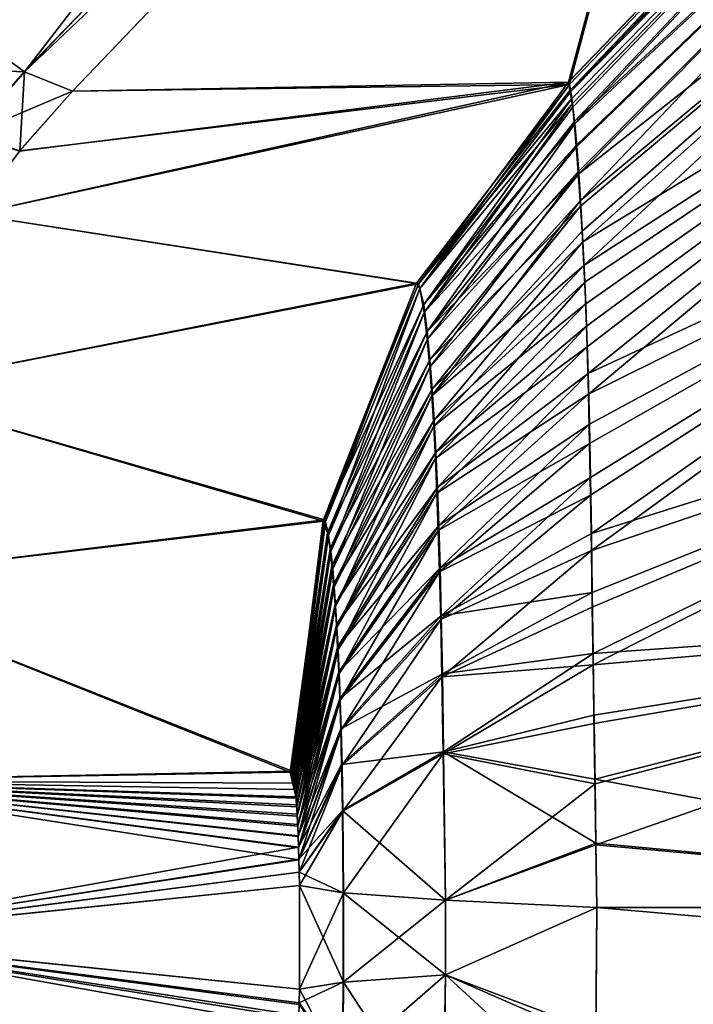
# Model space of a CAD drawing. Units: feet. Extents: x -1.5 to 13.4, y -6.2 to 1.5.
# Drawn here: x -1.5 to -1.4, y 0 to 0 of the extents above; entities that cross this region are included whole.
import ezdxf

# ---------------------------------------------------------------- set-up
doc = ezdxf.new("R2010")
doc.units = ezdxf.units.FT
doc.header["$MEASUREMENT"] = 0
doc.layers.get('0').update_dxf_attribs({"color": 255})
for name, color, linetype in [('AFUWA-3-ARPM', 4, 'Continuous'), ('AFUWA-3-KNBK', 19, 'Continuous'), ('AFUWA-P', 2, 'Continuous')]:
    doc.layers.add(name, color=color, linetype=linetype)

# ---------------------------------------------------------------- blocks, each defined once
blk = doc.blocks.new('A$C0BC74488')
at = {"linetype": 'Continuous', "lineweight": 0}
for p, q in [((-9.074887, 4.010159), (-9.051779, 4.034148)), ((-9.053012, 4.030922), (-9.073457, 4.009579)), ((-9.053012, 4.030922), (-9.073457, 4.009579)), ((-9.038283, 4.031025), (-9.058692, 4.009852)), ((-9.038283, 4.031025), (-9.058692, 4.009852)), ((-9.074887, 4.010159), (-9.078044, 4.012461)), ((-9.078044, 4.012461), (-9.074887, 4.010159)), ((-9.076534, 4.008284), (-9.074887, 4.010159)), ((-9.074887, 4.010159), (-9.073457, 4.009579)), ((-9.074887, 4.010159), (-9.073457, 4.009579)), ((-9.058692, 4.009852), (-9.073457, 4.009579)), ((-9.058692, 4.009852), (-9.073457, 4.009579)), ((-9.063153, 4.003848), (-9.058692, 4.009852)), ((-9.058692, 4.009852), (-9.063153, 4.003848)), ((-9.058692, 4.009852), (-9.05865, 4.009604)), ((-9.05865, 4.009604), (-9.058692, 4.009852)), ((-9.075028, 4.0078), (-9.073457, 4.009579)), ((-9.075028, 4.0078), (-9.073457, 4.009579)), ((-9.058607, 4.009356), (-9.05865, 4.009604)), ((-9.05865, 4.009604), (-9.058607, 4.009356)), ((-9.058607, 4.009356), (-9.058564, 4.009108)), ((-9.058607, 4.009356), (-9.058564, 4.009108)), ((-9.058508, 4.008609), (-9.058564, 4.009108)), ((-9.058564, 4.009108), (-9.058508, 4.008609)), ((-9.058447, 4.00794), (-9.058508, 4.008609)), ((-9.058508, 4.008609), (-9.058447, 4.00794)), ((-9.058447, 4.00794), (-9.058384, 4.007126)), ((-9.058447, 4.00794), (-9.058384, 4.007126)), ((-9.058384, 4.007126), (-9.058321, 4.006173)), ((-9.058321, 4.006173), (-9.058384, 4.007126)), ((-9.07644, 4.005913), (-9.063153, 4.003848)), ((-9.058321, 4.006173), (-9.058261, 4.005095)), ((-9.058321, 4.006173), (-9.058261, 4.005095)), ((-9.058261, 4.005095), (-9.058205, 4.0039)), ((-9.058205, 4.0039), (-9.058261, 4.005095)), ((-9.079337, 4.000684), (-9.063153, 4.003848)), ((-9.065985, 3.996787), (-9.063153, 4.003848)), ((-9.065985, 3.996787), (-9.063153, 4.003848)), ((-9.062994, 4.003238), (-9.063153, 4.003848)), ((-9.058154, 4.002592), (-9.058205, 4.0039)), ((-9.058154, 4.002592), (-9.058205, 4.0039)), ((-9.062894, 4.002431), (-9.062994, 4.003238)), ((-9.062894, 4.002431), (-9.062816, 4.001592)), ((-9.058154, 4.002592), (-9.058109, 4.001183)), ((-9.058154, 4.002592), (-9.058109, 4.001183)), ((-9.062816, 4.001592), (-9.06275, 4.000713)), ((-9.05807, 3.999679), (-9.058109, 4.001183)), ((-9.05807, 3.999679), (-9.058109, 4.001183)), ((-9.06275, 4.000713), (-9.062692, 3.999797)), ((-9.062692, 3.999797), (-9.062641, 3.99883)), ((-9.05807, 3.999679), (-9.058036, 3.998092)), ((-9.058036, 3.998092), (-9.05807, 3.999679)), ((-9.062641, 3.99883), (-9.062595, 3.997794)), ((-9.058007, 3.99642), (-9.058036, 3.998092)), ((-9.058036, 3.998092), (-9.058007, 3.99642)), ((-9.062595, 3.997794), (-9.062552, 3.996659)), ((-9.081154, 3.994982), (-9.065985, 3.996787)), ((-9.066912, 3.989355), (-9.065985, 3.996787)), ((-9.066912, 3.989355), (-9.065985, 3.996787)), ((-9.065862, 3.996446), (-9.065985, 3.996787)), ((-9.062513, 3.995404), (-9.062552, 3.996659)), ((-9.06579, 3.995971), (-9.065862, 3.996446)), ((-9.057982, 3.994667), (-9.058007, 3.99642)), ((-9.057982, 3.994667), (-9.058007, 3.99642)), ((-9.06579, 3.995971), (-9.065732, 3.995458)), ((-9.065732, 3.995458), (-9.065683, 3.994908)), ((-9.062477, 3.993977), (-9.062513, 3.995404)), ((-9.065683, 3.994908), (-9.065639, 3.994326)), ((-9.057958, 3.992856), (-9.057982, 3.994667)), ((-9.057982, 3.994667), (-9.057958, 3.992856)), ((-9.065639, 3.994326), (-9.0656, 3.993706)), ((-9.057935, 3.991022), (-9.0375, 3.994296)), ((-9.062477, 3.993977), (-9.062443, 3.992251)), ((-9.0656, 3.993706), (-9.065564, 3.993039)), ((-9.065564, 3.993039), (-9.06553, 3.992312)), ((-9.057958, 3.992856), (-9.057935, 3.991022)), ((-9.057935, 3.991022), (-9.057958, 3.992856)), ((-9.065499, 3.991512), (-9.06553, 3.992312)), ((-9.062443, 3.992251), (-9.062408, 3.989933)), ((-9.06547, 3.990616), (-9.065499, 3.991512)), ((-9.062408, 3.989933), (-9.057935, 3.991022)), ((-9.057905, 3.989116), (-9.057935, 3.991022)), ((-9.057935, 3.991022), (-9.057905, 3.989116)), ((-9.06547, 3.990616), (-9.065443, 3.989557)), ((-9.062408, 3.989933), (-9.062355, 3.98552)), ((-9.065418, 3.988185), (-9.065443, 3.989557)), ((-9.066912, 3.989355), (-9.081765, 3.989067)), ((-9.081765, 3.989067), (-9.066912, 3.989355)), ((-9.066912, 3.989355), (-9.066888, 3.989266)), ((-9.066912, 3.989355), (-9.066888, 3.989266)), ((-9.066888, 3.989266), (-9.066865, 3.989145)), ((-9.066865, 3.989145), (-9.066888, 3.989266)), ((-9.066865, 3.989145), (-9.066843, 3.988993)), ((-9.066843, 3.988993), (-9.066865, 3.989145)), ((-9.066843, 3.988993), (-9.066822, 3.988809)), ((-9.066843, 3.988993), (-9.066822, 3.988809)), ((-9.057876, 3.987209), (-9.057905, 3.989116)), ((-9.057876, 3.987209), (-9.057905, 3.989116)), ((-9.066822, 3.988809), (-9.066803, 3.988595)), ((-9.066803, 3.988595), (-9.066822, 3.988809)), ((-9.066803, 3.988595), (-9.066784, 3.988349)), ((-9.066784, 3.988349), (-9.066803, 3.988595)), ((-9.066784, 3.988349), (-9.066767, 3.988072)), ((-9.066784, 3.988349), (-9.066767, 3.988072)), ((-9.066767, 3.988072), (-9.066751, 3.987764)), ((-9.066751, 3.987764), (-9.066767, 3.988072)), ((-9.065395, 3.985737), (-9.065418, 3.988185)), ((-9.066751, 3.987764), (-9.066737, 3.987432)), ((-9.066751, 3.987764), (-9.066737, 3.987432)), ((-9.066737, 3.987432), (-9.066725, 3.987094)), ((-9.066737, 3.987432), (-9.066725, 3.987094)), ((-9.057876, 3.987209), (-9.057849, 3.985303)), ((-9.057876, 3.987209), (-9.057849, 3.985303)), ((-9.066725, 3.987094), (-9.066715, 3.986734)), ((-9.066725, 3.987094), (-9.066715, 3.986734)), ((-9.066707, 3.986354), (-9.066715, 3.986734)), ((-9.066707, 3.986354), (-9.066715, 3.986734)), ((-9.066707, 3.986354), (-9.066702, 3.985954)), ((-9.066707, 3.986354), (-9.066702, 3.985954)), ((-9.066702, 3.985954), (-9.066701, 3.982864)), ((-9.066702, 3.985954), (-9.065395, 3.985737)), ((-9.065395, 3.985737), (-9.066702, 3.985954)), ((-9.066701, 3.982864), (-9.066702, 3.985954)), ((-9.065395, 3.985737), (-9.062355, 3.98552)), ((-9.065395, 3.985737), (-9.065392, 3.98308)), ((-9.065395, 3.985737), (-9.062355, 3.98552)), ((-9.062355, 3.98552), (-9.057849, 3.985303)), ((-9.06235, 3.983297), (-9.062355, 3.98552)), ((-9.062355, 3.98552), (-9.057849, 3.985303)), ((-9.06235, 3.983297), (-9.057849, 3.985303)), ((-9.06235, 3.983297), (-9.057849, 3.985303)), ((-9.057879, 3.981339), (-9.057849, 3.985303)), ((-9.057879, 3.981339), (-9.057849, 3.985303)), ((-9.037376, 3.985303), (-9.057849, 3.985303)), ((-9.037376, 3.985303), (-9.057849, 3.985303)), ((-9.066701, 3.982864), (-9.065392, 3.98308)), ((-9.065392, 3.98308), (-9.066701, 3.982864)), ((-9.06541, 3.980429), (-9.065392, 3.98308)), ((-9.06235, 3.983297), (-9.065392, 3.98308)), ((-9.065392, 3.98308), (-9.06235, 3.983297)), ((-9.062431, 3.978559), (-9.06235, 3.983297)), ((-9.066701, 3.982864), (-9.066708, 3.982417)), ((-9.066701, 3.982864), (-9.066708, 3.982417)), ((-9.066708, 3.982417), (-9.066717, 3.981995)), ((-9.066717, 3.981995), (-9.066708, 3.982417))]:
    blk.add_line(p, q, dxfattribs=at)

msp = doc.modelspace()

# ---------------------------------------------------------------- linework, layer by layer
at = {"layer": 'AFUWA-3-ARPM'}
for points in [[(-1.489401, -0.039264, 0.275718), (-1.091074, 0.057323, 0.393756), (-1.486169, 0.106817, 0.275718)], [(-1.497848, 0.079531, 0.000055), (-0.206103, -0.032801, 0.000055), (-1.49798, -0.077589, 0.000055)], [(-0.206103, -0.032801, 0.000055), (-1.497848, 0.079531, 0.000055), (-0.194777, 0.074615, 0.000055)], [(-1.091088, -0.056533, 0.393756), (-1.091074, 0.057323, 0.393756), (-1.489401, -0.039264, 0.275718)]]:
    msp.add_3dface(points, dxfattribs=at)
at = {"layer": 'AFUWA-3-KNBK'}
for points in [[(-1.436332, 0.051344, 5.222375), (-1.459401, 0.027825, 5.225878), (-1.456244, 0.025523, 5.231899)], [(-1.456244, 0.025523, 4.68381), (-1.459401, 0.027825, 4.689831), (-1.436332, 0.051344, 4.693334)], [(-1.433136, 0.049512, 5.228164), (-1.436332, 0.051344, 5.222375), (-1.456244, 0.025523, 5.231899)], [(-1.436332, 0.051344, 4.693334), (-1.433136, 0.049512, 4.687544), (-1.456244, 0.025523, 4.68381)], [(-1.433136, 0.049512, 5.228164), (-1.456244, 0.025523, 5.231899), (-1.434369, 0.046286, 5.235035)], [(-1.434369, 0.046286, 4.680674), (-1.456244, 0.025523, 4.68381), (-1.433136, 0.049512, 4.687544)], [(-1.434369, 0.046286, 5.235035), (-1.456244, 0.025523, 5.231899), (-1.454814, 0.024943, 5.23845)], [(-1.454814, 0.024943, 4.677259), (-1.456244, 0.025523, 4.68381), (-1.434369, 0.046286, 4.680674)], [(-1.440049, 0.025216, 5.482894), (-1.434369, 0.046286, 5.235035), (-1.454814, 0.024943, 5.23845)], [(-1.440017, 0.025148, 4.431119), (-1.454814, 0.024943, 4.677259), (-1.434369, 0.046286, 4.680674)], [(-1.41964, 0.046389, 5.48164), (-1.440049, 0.025216, 5.482894), (-1.440006, 0.024968, 5.484798)], [(-1.41964, 0.046389, 5.48164), (-1.434369, 0.046286, 5.235035), (-1.440049, 0.025216, 5.482894)], [(-1.41964, 0.046389, 4.434069), (-1.439976, 0.024936, 4.429296), (-1.440017, 0.025148, 4.431119)], [(-1.434369, 0.046286, 4.680674), (-1.41964, 0.046389, 4.434069), (-1.440017, 0.025148, 4.431119)], [(-1.440006, 0.024968, 5.484798), (-1.419615, 0.045536, 5.490641), (-1.41964, 0.046389, 5.48164)], [(-1.41964, 0.046389, 4.434069), (-1.419615, 0.045536, 4.425068), (-1.439976, 0.024936, 4.429296)], [(-1.419615, 0.045536, 5.490641), (-1.440006, 0.024968, 5.484798), (-1.439963, 0.02472, 5.486703)], [(-1.439976, 0.024936, 4.429296), (-1.419615, 0.045536, 4.425068), (-1.439931, 0.024577, 4.427515)], [(-1.419615, 0.045536, 5.490641), (-1.439963, 0.02472, 5.486703), (-1.439921, 0.024472, 5.488607)], [(-1.419615, 0.045536, 4.425068), (-1.439878, 0.024033, 4.425769), (-1.439931, 0.024577, 4.427515)], [(-1.439864, 0.023973, 5.490464), (-1.419615, 0.045536, 5.490641), (-1.439921, 0.024472, 5.488607)], [(-1.439878, 0.024033, 4.425769), (-1.419615, 0.045536, 4.425068), (-1.419501, 0.04288, 4.416542)], [(-1.419615, 0.045536, 5.490641), (-1.439864, 0.023973, 5.490464), (-1.419501, 0.042881, 5.499167)], [(-1.439878, 0.024033, 4.425769), (-1.419501, 0.04288, 4.416542), (-1.439819, 0.023334, 4.424062)], [(-1.419501, 0.042881, 5.499167), (-1.439864, 0.023973, 5.490464), (-1.439803, 0.023304, 5.492262)], [(-1.419501, 0.04288, 4.416542), (-1.439762, 0.022551, 4.422407), (-1.439819, 0.023334, 4.424062)], [(-1.43974, 0.02249, 5.493997), (-1.419501, 0.042881, 5.499167), (-1.439803, 0.023304, 5.492262)], [(-1.439705, 0.021686, 4.420805), (-1.439762, 0.022551, 4.422407), (-1.419501, 0.04288, 4.416542)], [(-1.43974, 0.02249, 5.493997), (-1.419376, 0.038583, 5.506989), (-1.419501, 0.042881, 5.499167)], [(-1.419501, 0.04288, 4.416542), (-1.419376, 0.038583, 4.40872), (-1.439705, 0.021686, 4.420805)], [(-1.439677, 0.021537, 5.495665), (-1.419376, 0.038583, 5.506989), (-1.43974, 0.02249, 5.493997)], [(-1.439705, 0.021686, 4.420805), (-1.419376, 0.038583, 4.40872), (-1.439643, 0.020777, 4.419187)], [(-1.439618, 0.020459, 5.497253), (-1.419376, 0.038583, 5.506989), (-1.439677, 0.021537, 5.495665)], [(-1.419376, 0.038583, 4.40872), (-1.439587, 0.019756, 4.417672), (-1.439643, 0.020777, 4.419187)], [(-1.419244, 0.032878, 5.513872), (-1.419376, 0.038583, 5.506989), (-1.439618, 0.020459, 5.497253)], [(-1.419376, 0.038583, 4.40872), (-1.419244, 0.032878, 4.401837), (-1.439587, 0.019756, 4.417672)], [(-1.439562, 0.019264, 5.498754), (-1.419244, 0.032878, 5.513872), (-1.439618, 0.020459, 5.497253)], [(-1.419244, 0.032878, 4.401837), (-1.439536, 0.018621, 4.416267), (-1.439587, 0.019756, 4.417672)], [(-1.439511, 0.017956, 5.500164), (-1.419244, 0.032878, 5.513872), (-1.439562, 0.019264, 5.498754)], [(-1.439493, 0.017337, 4.414977), (-1.439536, 0.018621, 4.416267), (-1.419244, 0.032878, 4.401837)], [(-1.439466, 0.016547, 5.501468), (-1.419244, 0.032878, 5.513872), (-1.439511, 0.017956, 5.500164)], [(-1.439493, 0.017337, 4.414977), (-1.419244, 0.032878, 4.401837), (-1.439456, 0.015933, 4.413796)], [(-1.41911, 0.025999, 5.519582), (-1.419244, 0.032878, 5.513872), (-1.439466, 0.016547, 5.501468)], [(-1.439456, 0.015933, 4.413796), (-1.419244, 0.032878, 4.401837), (-1.41911, 0.025999, 4.396127)], [(-1.456244, 0.025523, 5.231899), (-1.459401, 0.027825, 5.225878), (-1.461283, 0.025732, 5.226102)], [(-1.456244, 0.025523, 4.68381), (-1.457888, 0.023652, 4.683567), (-1.459401, 0.027825, 4.689831)], [(-1.439466, 0.016547, 5.501468), (-1.439426, 0.015043, 5.502661), (-1.41911, 0.025999, 5.519582)], [(-1.439456, 0.015933, 4.413796), (-1.41911, 0.025999, 4.396127), (-1.439422, 0.014462, 4.412721)], [(-1.439393, 0.013456, 5.503745), (-1.41911, 0.025999, 5.519582), (-1.439426, 0.015043, 5.502661)], [(-1.43939, 0.012924, 4.411751), (-1.439422, 0.014462, 4.412721), (-1.41911, 0.025999, 4.396127)], [(-1.439364, 0.011784, 5.504684), (-1.41911, 0.025999, 5.519582), (-1.439393, 0.013456, 5.503745)], [(-1.43939, 0.012924, 4.411751), (-1.41911, 0.025999, 4.396127), (-1.439365, 0.01128, 4.410842)], [(-1.41911, 0.025999, 4.396127), (-1.41898, 0.018182, 4.391825), (-1.439365, 0.01128, 4.410842)], [(-1.439364, 0.011784, 5.504684), (-1.41898, 0.018182, 5.523884), (-1.41911, 0.025999, 5.519582)], [(-1.461283, 0.025732, 5.226102), (-1.457891, 0.023648, 5.232143), (-1.456244, 0.025523, 5.231899)], [(-1.454814, 0.024943, 5.23845), (-1.456244, 0.025523, 5.231899), (-1.457891, 0.023648, 5.232143)], [(-1.456244, 0.025523, 4.68381), (-1.456382, 0.023168, 4.676977), (-1.457888, 0.023652, 4.683567)], [(-1.456382, 0.023168, 4.676977), (-1.456244, 0.025523, 4.68381), (-1.454814, 0.024943, 4.677259)], [(-1.440049, 0.025216, 5.482894), (-1.456385, 0.023164, 5.238732), (-1.457796, 0.021277, 5.239015)], [(-1.457796, 0.021277, 5.239015), (-1.44451, 0.019212, 5.483492), (-1.440049, 0.025216, 5.482894)], [(-1.456385, 0.023164, 5.238732), (-1.440049, 0.025216, 5.482894), (-1.454814, 0.024943, 5.23845)], [(-1.440049, 0.025216, 5.482894), (-1.44451, 0.019212, 5.483492), (-1.440006, 0.024968, 5.484798)], [(-1.457891, 0.023648, 5.232143), (-1.456385, 0.023164, 5.238732), (-1.454814, 0.024943, 5.23845)], [(-1.456382, 0.023168, 4.676977), (-1.440017, 0.025148, 4.431119), (-1.457796, 0.021277, 4.676694)], [(-1.457796, 0.021277, 4.676694), (-1.440017, 0.025148, 4.431119), (-1.444572, 0.019231, 4.432433)], [(-1.454814, 0.024943, 4.677259), (-1.440017, 0.025148, 4.431119), (-1.456382, 0.023168, 4.676977)], [(-1.440017, 0.025148, 4.431119), (-1.444473, 0.019079, 4.430429), (-1.444572, 0.019231, 4.432433)], [(-1.44451, 0.019212, 5.483492), (-1.439963, 0.02472, 5.486703), (-1.440006, 0.024968, 5.484798)], [(-1.439976, 0.024936, 4.429296), (-1.444473, 0.019079, 4.430429), (-1.440017, 0.025148, 4.431119)], [(-1.444473, 0.019079, 4.430429), (-1.439976, 0.024936, 4.429296), (-1.439931, 0.024577, 4.427515)], [(-1.44451, 0.019212, 5.483492), (-1.44435, 0.018602, 5.487987), (-1.439963, 0.02472, 5.486703)], [(-1.439921, 0.024472, 5.488607), (-1.439963, 0.02472, 5.486703), (-1.44435, 0.018602, 5.487987)], [(-1.444473, 0.019079, 4.430429), (-1.439931, 0.024577, 4.427515), (-1.444341, 0.018364, 4.427036)], [(-1.439864, 0.023973, 5.490464), (-1.439921, 0.024472, 5.488607), (-1.44435, 0.018602, 5.487987)], [(-1.439931, 0.024577, 4.427515), (-1.439878, 0.024033, 4.425769), (-1.444341, 0.018364, 4.427036)], [(-1.444341, 0.018364, 4.427036), (-1.439878, 0.024033, 4.425769), (-1.439819, 0.023334, 4.424062)], [(-1.44435, 0.018602, 5.487987), (-1.44425, 0.017795, 5.490304), (-1.439864, 0.023973, 5.490464)], [(-1.439864, 0.023973, 5.490464), (-1.44425, 0.017795, 5.490304), (-1.439803, 0.023304, 5.492262)], [(-1.457796, 0.021277, 4.676694), (-1.457888, 0.023652, 4.683567), (-1.456382, 0.023168, 4.676977)], [(-1.444341, 0.018364, 4.427036), (-1.439819, 0.023334, 4.424062), (-1.44425, 0.017563, 4.424964)], [(-1.439762, 0.022551, 4.422407), (-1.44425, 0.017563, 4.424964), (-1.439819, 0.023334, 4.424062)], [(-1.439803, 0.023304, 5.492262), (-1.44425, 0.017795, 5.490304), (-1.43974, 0.02249, 5.493997)], [(-1.44425, 0.017563, 4.424964), (-1.439762, 0.022551, 4.422407), (-1.444177, 0.01674, 4.423377)], [(-1.44425, 0.017795, 5.490304), (-1.444173, 0.016956, 5.49202), (-1.43974, 0.02249, 5.493997)], [(-1.439762, 0.022551, 4.422407), (-1.439705, 0.021686, 4.420805), (-1.444177, 0.01674, 4.423377)], [(-1.439677, 0.021537, 5.495665), (-1.43974, 0.02249, 5.493997), (-1.444173, 0.016956, 5.49202)], [(-1.444115, 0.015885, 4.422037), (-1.444177, 0.01674, 4.423377), (-1.439705, 0.021686, 4.420805)], [(-1.439705, 0.021686, 4.420805), (-1.439643, 0.020777, 4.419187), (-1.444115, 0.015885, 4.422037)], [(-1.444106, 0.016077, 5.493451), (-1.439677, 0.021537, 5.495665), (-1.444173, 0.016956, 5.49202)], [(-1.439677, 0.021537, 5.495665), (-1.444106, 0.016077, 5.493451), (-1.439618, 0.020459, 5.497253)], [(-1.460693, 0.016048, 5.23908), (-1.44451, 0.019212, 5.483492), (-1.457796, 0.021277, 5.239015)], [(-1.457796, 0.021277, 4.676694), (-1.444572, 0.019231, 4.432433), (-1.460693, 0.016048, 4.676629)], [(-1.439587, 0.019756, 4.417672), (-1.444115, 0.015885, 4.422037), (-1.439643, 0.020777, 4.419187)], [(-1.439618, 0.020459, 5.497253), (-1.444106, 0.016077, 5.493451), (-1.444049, 0.015161, 5.494695)], [(-1.439618, 0.020459, 5.497253), (-1.444049, 0.015161, 5.494695), (-1.439562, 0.019264, 5.498754)], [(-1.44406, 0.014983, 4.420847), (-1.444115, 0.015885, 4.422037), (-1.439587, 0.019756, 4.417672)], [(-1.439536, 0.018621, 4.416267), (-1.44406, 0.014983, 4.420847), (-1.439587, 0.019756, 4.417672)], [(-1.460693, 0.016048, 4.676629), (-1.444572, 0.019231, 4.432433), (-1.447315, 0.012192, 4.432381)], [(-1.44451, 0.019212, 5.483492), (-1.460693, 0.016048, 5.23908), (-1.447342, 0.012151, 5.484049)], [(-1.444572, 0.019231, 4.432433), (-1.447285, 0.012138, 4.430686), (-1.447348, 0.012179, 4.431951)], [(-1.444572, 0.019231, 4.432433), (-1.447348, 0.012179, 4.431951), (-1.447315, 0.012192, 4.432381)], [(-1.44451, 0.019212, 5.483492), (-1.447342, 0.012151, 5.484049), (-1.44435, 0.018602, 5.487987)], [(-1.447285, 0.012138, 4.430686), (-1.444572, 0.019231, 4.432433), (-1.444473, 0.019079, 4.430429)], [(-1.447187, 0.011729, 4.428749), (-1.447285, 0.012138, 4.430686), (-1.444473, 0.019079, 4.430429)], [(-1.447187, 0.011729, 4.428749), (-1.444473, 0.019079, 4.430429), (-1.444341, 0.018364, 4.427036)], [(-1.439562, 0.019264, 5.498754), (-1.444049, 0.015161, 5.494695), (-1.443998, 0.014194, 5.495813)], [(-1.439562, 0.019264, 5.498754), (-1.443998, 0.014194, 5.495813), (-1.439511, 0.017956, 5.500164)], [(-1.447219, 0.011811, 5.486545), (-1.44435, 0.018602, 5.487987), (-1.447342, 0.012151, 5.484049)], [(-1.447219, 0.011811, 5.486545), (-1.44425, 0.017795, 5.490304), (-1.44435, 0.018602, 5.487987)], [(-1.44406, 0.014983, 4.420847), (-1.439536, 0.018621, 4.416267), (-1.44401, 0.01402, 4.419759)], [(-1.439493, 0.017337, 4.414977), (-1.44401, 0.01402, 4.419759), (-1.439536, 0.018621, 4.416267)], [(-1.447121, 0.011249, 4.427501), (-1.447187, 0.011729, 4.428749), (-1.444341, 0.018364, 4.427036)], [(-1.444341, 0.018364, 4.427036), (-1.44425, 0.017563, 4.424964), (-1.447121, 0.011249, 4.427501)], [(-1.439365, 0.01128, 4.410842), (-1.41898, 0.018182, 4.391825), (-1.439339, 0.009599, 4.410072)], [(-1.439339, 0.010031, 5.505475), (-1.41898, 0.018182, 5.523884), (-1.439364, 0.011784, 5.504684)], [(-1.439315, 0.00822, 5.506101), (-1.41898, 0.018182, 5.523884), (-1.439339, 0.010031, 5.505475)], [(-1.41898, 0.018182, 4.391825), (-1.439313, 0.007883, 4.409444), (-1.439339, 0.009599, 4.410072)], [(-1.439315, 0.00822, 5.506101), (-1.418857, 0.00966, 5.526543), (-1.41898, 0.018182, 5.523884)], [(-1.439313, 0.007883, 4.409444), (-1.41898, 0.018182, 4.391825), (-1.418857, 0.009659, 4.389166)], [(-1.439511, 0.017956, 5.500164), (-1.443998, 0.014194, 5.495813), (-1.443951, 0.013158, 5.496842)], [(-1.439511, 0.017956, 5.500164), (-1.443951, 0.013158, 5.496842), (-1.439466, 0.016547, 5.501468)], [(-1.447146, 0.011335, 5.487918), (-1.44425, 0.017795, 5.490304), (-1.447219, 0.011811, 5.486545)], [(-1.444173, 0.016956, 5.49202), (-1.44425, 0.017795, 5.490304), (-1.447146, 0.011335, 5.487918)], [(-1.447067, 0.01074, 4.426513), (-1.447121, 0.011249, 4.427501), (-1.44425, 0.017563, 4.424964)], [(-1.447067, 0.01074, 4.426513), (-1.44425, 0.017563, 4.424964), (-1.444177, 0.01674, 4.423377)], [(-1.439493, 0.017337, 4.414977), (-1.443965, 0.012992, 4.418759), (-1.44401, 0.01402, 4.419759)], [(-1.439456, 0.015933, 4.413796), (-1.443965, 0.012992, 4.418759), (-1.439493, 0.017337, 4.414977)], [(-1.447146, 0.011335, 5.487918), (-1.447089, 0.010822, 5.488974), (-1.444173, 0.016956, 5.49202)], [(-1.447089, 0.010822, 5.488974), (-1.444106, 0.016077, 5.493451), (-1.444173, 0.016956, 5.49202)], [(-1.447021, 0.0102, 4.425662), (-1.447067, 0.01074, 4.426513), (-1.444177, 0.01674, 4.423377)], [(-1.444115, 0.015885, 4.422037), (-1.447021, 0.0102, 4.425662), (-1.444177, 0.01674, 4.423377)], [(-1.443951, 0.013158, 5.496842), (-1.443909, 0.012023, 5.49781), (-1.439466, 0.016547, 5.501468)], [(-1.439466, 0.016547, 5.501468), (-1.443909, 0.012023, 5.49781), (-1.439426, 0.015043, 5.502661)], [(-1.46251, 0.010346, 5.238566), (-1.447342, 0.012151, 5.484049), (-1.460693, 0.016048, 5.23908)], [(-1.46251, 0.010346, 4.677143), (-1.460693, 0.016048, 4.676629), (-1.447315, 0.012192, 4.432381)], [(-1.444106, 0.016077, 5.493451), (-1.447089, 0.010822, 5.488974), (-1.44704, 0.010272, 5.489875)], [(-1.44704, 0.010272, 5.489875), (-1.444049, 0.015161, 5.494695), (-1.444106, 0.016077, 5.493451)], [(-1.447021, 0.0102, 4.425662), (-1.444115, 0.015885, 4.422037), (-1.446979, 0.009622, 4.424896)], [(-1.446979, 0.009622, 4.424896), (-1.444115, 0.015885, 4.422037), (-1.44406, 0.014983, 4.420847)], [(-1.439456, 0.015933, 4.413796), (-1.443924, 0.01188, 4.417828), (-1.443965, 0.012992, 4.418759)], [(-1.439422, 0.014462, 4.412721), (-1.443924, 0.01188, 4.417828), (-1.439456, 0.015933, 4.413796)], [(-1.44704, 0.010272, 5.489875), (-1.446996, 0.00969, 5.490671), (-1.444049, 0.015161, 5.494695)], [(-1.446996, 0.00969, 5.490671), (-1.443998, 0.014194, 5.495813), (-1.444049, 0.015161, 5.494695)], [(-1.44694, 0.009001, 4.42419), (-1.446979, 0.009622, 4.424896), (-1.44406, 0.014983, 4.420847)], [(-1.44694, 0.009001, 4.42419), (-1.44406, 0.014983, 4.420847), (-1.44401, 0.01402, 4.419759)], [(-1.44387, 0.010768, 5.498719), (-1.439426, 0.015043, 5.502661), (-1.443909, 0.012023, 5.49781)], [(-1.439426, 0.015043, 5.502661), (-1.44387, 0.010768, 5.498719), (-1.439393, 0.013456, 5.503745)], [(-1.439422, 0.014462, 4.412721), (-1.443886, 0.010646, 4.416947), (-1.443924, 0.01188, 4.417828)], [(-1.43939, 0.012924, 4.411751), (-1.443886, 0.010646, 4.416947), (-1.439422, 0.014462, 4.412721)], [(-1.446957, 0.00907, 5.491392), (-1.443998, 0.014194, 5.495813), (-1.446996, 0.00969, 5.490671)], [(-1.446957, 0.00907, 5.491392), (-1.443951, 0.013158, 5.496842), (-1.443998, 0.014194, 5.495813)], [(-1.44401, 0.01402, 4.419759), (-1.446905, 0.008336, 4.42354), (-1.44694, 0.009001, 4.42419)], [(-1.446905, 0.008336, 4.42354), (-1.44401, 0.01402, 4.419759), (-1.443965, 0.012992, 4.418759)], [(-1.443834, 0.009341, 5.499579), (-1.439393, 0.013456, 5.503745), (-1.44387, 0.010768, 5.498719)], [(-1.439393, 0.013456, 5.503745), (-1.443834, 0.009341, 5.499579), (-1.439364, 0.011784, 5.504684)], [(-1.443951, 0.013158, 5.496842), (-1.446957, 0.00907, 5.491392), (-1.44692, 0.008403, 5.492058)], [(-1.44692, 0.008403, 5.492058), (-1.443909, 0.012023, 5.49781), (-1.443951, 0.013158, 5.496842)], [(-1.446872, 0.00762, 4.422937), (-1.446905, 0.008336, 4.42354), (-1.443965, 0.012992, 4.418759)], [(-1.446872, 0.00762, 4.422937), (-1.443965, 0.012992, 4.418759), (-1.443924, 0.01188, 4.417828)], [(-1.443886, 0.010646, 4.416947), (-1.43939, 0.012924, 4.411751), (-1.443851, 0.009227, 4.416104)], [(-1.439365, 0.01128, 4.410842), (-1.443851, 0.009227, 4.416104), (-1.43939, 0.012924, 4.411751)], [(-1.448335, 0.004689, 4.432293), (-1.46251, 0.010346, 4.677143), (-1.447315, 0.012192, 4.432381)], [(-1.46251, 0.010346, 5.238566), (-1.448269, 0.004719, 5.484512), (-1.447342, 0.012151, 5.484049)], [(-1.448335, 0.004689, 4.432293), (-1.447315, 0.012192, 4.432381), (-1.44831, 0.004724, 4.431872)], [(-1.447315, 0.012192, 4.432381), (-1.448285, 0.004744, 4.431466), (-1.44831, 0.004724, 4.431872)], [(-1.448285, 0.004744, 4.431466), (-1.447315, 0.012192, 4.432381), (-1.447348, 0.012179, 4.431951)], [(-1.447348, 0.012179, 4.431951), (-1.448262, 0.004718, 4.431074), (-1.448285, 0.004744, 4.431466)], [(-1.448269, 0.004719, 5.484512), (-1.447219, 0.011811, 5.486545), (-1.447342, 0.012151, 5.484049)], [(-1.448262, 0.004718, 4.431074), (-1.447348, 0.012179, 4.431951), (-1.447285, 0.012138, 4.430686)], [(-1.448239, 0.004647, 4.430696), (-1.448262, 0.004718, 4.431074), (-1.447285, 0.012138, 4.430686)], [(-1.448239, 0.004647, 4.430696), (-1.447285, 0.012138, 4.430686), (-1.447187, 0.011729, 4.428749)], [(-1.443909, 0.012023, 5.49781), (-1.44692, 0.008403, 5.492058), (-1.446887, 0.007676, 5.492682)], [(-1.446887, 0.007676, 5.492682), (-1.44387, 0.010768, 5.498719), (-1.443909, 0.012023, 5.49781)], [(-1.447219, 0.011811, 5.486545), (-1.448269, 0.004719, 5.484512), (-1.448245, 0.00463, 5.484915)], [(-1.448245, 0.00463, 5.484915), (-1.447146, 0.011335, 5.487918), (-1.447219, 0.011811, 5.486545)], [(-1.448216, 0.0045, 4.430326), (-1.448239, 0.004647, 4.430696), (-1.447187, 0.011729, 4.428749)], [(-1.448216, 0.0045, 4.430326), (-1.447187, 0.011729, 4.428749), (-1.447121, 0.011249, 4.427501)], [(-1.446842, 0.006831, 4.422371), (-1.446872, 0.00762, 4.422937), (-1.443924, 0.01188, 4.417828)], [(-1.446842, 0.006831, 4.422371), (-1.443924, 0.01188, 4.417828), (-1.443886, 0.010646, 4.416947)], [(-1.439339, 0.010031, 5.505475), (-1.439364, 0.011784, 5.504684), (-1.443834, 0.009341, 5.499579)], [(-1.448222, 0.004509, 5.485298), (-1.447146, 0.011335, 5.487918), (-1.448245, 0.00463, 5.484915)], [(-1.448222, 0.004509, 5.485298), (-1.447089, 0.010822, 5.488974), (-1.447146, 0.011335, 5.487918)], [(-1.447121, 0.011249, 4.427501), (-1.448195, 0.004329, 4.429974), (-1.448216, 0.0045, 4.430326)], [(-1.448195, 0.004329, 4.429974), (-1.447121, 0.011249, 4.427501), (-1.447067, 0.01074, 4.426513)], [(-1.443817, 0.007522, 4.4153), (-1.443851, 0.009227, 4.416104), (-1.439365, 0.01128, 4.410842)], [(-1.439365, 0.01128, 4.410842), (-1.439339, 0.009599, 4.410072), (-1.443817, 0.007522, 4.4153)], [(-1.447089, 0.010822, 5.488974), (-1.448222, 0.004509, 5.485298), (-1.4482, 0.004357, 5.485662)], [(-1.4482, 0.004357, 5.485662), (-1.44704, 0.010272, 5.489875), (-1.447089, 0.010822, 5.488974)], [(-1.447067, 0.01074, 4.426513), (-1.448175, 0.004132, 4.429641), (-1.448195, 0.004329, 4.429974)], [(-1.448175, 0.004132, 4.429641), (-1.447067, 0.01074, 4.426513), (-1.447021, 0.0102, 4.425662)], [(-1.44387, 0.010768, 5.498719), (-1.446887, 0.007676, 5.492682), (-1.446855, 0.006876, 5.493265)], [(-1.446855, 0.006876, 5.493265), (-1.443834, 0.009341, 5.499579), (-1.44387, 0.010768, 5.498719)], [(-1.446842, 0.006831, 4.422371), (-1.443886, 0.010646, 4.416947), (-1.446814, 0.005936, 4.421837)], [(-1.446814, 0.005936, 4.421837), (-1.443886, 0.010646, 4.416947), (-1.443851, 0.009227, 4.416104)], [(-1.463121, 0.004431, 5.238377), (-1.448269, 0.004719, 5.484512), (-1.46251, 0.010346, 5.238566)], [(-1.448335, 0.004689, 4.432293), (-1.463121, 0.004431, 4.677331), (-1.46251, 0.010346, 4.677143)], [(-1.44704, 0.010272, 5.489875), (-1.4482, 0.004357, 5.485662), (-1.448179, 0.004173, 5.486006)], [(-1.448179, 0.004173, 5.486006), (-1.446996, 0.00969, 5.490671), (-1.44704, 0.010272, 5.489875)], [(-1.448156, 0.00391, 4.429327), (-1.448175, 0.004132, 4.429641), (-1.447021, 0.0102, 4.425662)], [(-1.448156, 0.00391, 4.429327), (-1.447021, 0.0102, 4.425662), (-1.446979, 0.009622, 4.424896)], [(-1.443834, 0.009341, 5.499579), (-1.4438, 0.007615, 5.500404), (-1.439339, 0.010031, 5.505475)], [(-1.439315, 0.00822, 5.506101), (-1.439339, 0.010031, 5.505475), (-1.4438, 0.007615, 5.500404)], [(-1.446996, 0.00969, 5.490671), (-1.448179, 0.004173, 5.486006), (-1.448159, 0.003959, 5.486331)], [(-1.448159, 0.003959, 5.486331), (-1.446957, 0.00907, 5.491392), (-1.446996, 0.00969, 5.490671)], [(-1.448137, 0.003654, 4.429012), (-1.448156, 0.00391, 4.429327), (-1.446979, 0.009622, 4.424896)], [(-1.448137, 0.003654, 4.429012), (-1.446979, 0.009622, 4.424896), (-1.44694, 0.009001, 4.42419)], [(-1.443817, 0.007522, 4.4153), (-1.439339, 0.009599, 4.410072), (-1.439313, 0.007883, 4.409444)], [(-1.439291, 0.006386, 5.506653), (-1.418857, 0.00966, 5.526543), (-1.439315, 0.00822, 5.506101)], [(-1.439313, 0.007883, 4.409444), (-1.418857, 0.009659, 4.389166), (-1.439286, 0.006132, 4.408958)], [(-1.418857, 0.00966, 5.526543), (-1.439291, 0.006386, 5.506653), (-1.439262, 0.00448, 5.506889)], [(-1.418857, 0.009659, 4.389166), (-1.439259, 0.004345, 4.408613), (-1.439286, 0.006132, 4.408958)], [(-1.418857, 0.00966, 5.526543), (-1.439262, 0.00448, 5.506889), (-1.418732, 0.000667, 5.52734)], [(-1.418857, 0.009659, 4.389166), (-1.439231, 0.002524, 4.40841), (-1.439259, 0.004345, 4.408613)], [(-1.439231, 0.002524, 4.40841), (-1.418857, 0.009659, 4.389166), (-1.418732, 0.000667, 4.388369)], [(-1.446855, 0.006876, 5.493265), (-1.446827, 0.00598, 5.493808), (-1.443834, 0.009341, 5.499579)], [(-1.443834, 0.009341, 5.499579), (-1.446827, 0.00598, 5.493808), (-1.4438, 0.007615, 5.500404)], [(-1.446814, 0.005936, 4.421837), (-1.443851, 0.009227, 4.416104), (-1.446788, 0.004886, 4.42134)], [(-1.446788, 0.004886, 4.42134), (-1.443851, 0.009227, 4.416104), (-1.443817, 0.007522, 4.4153)], [(-1.446957, 0.00907, 5.491392), (-1.448159, 0.003959, 5.486331), (-1.448141, 0.003713, 5.486637)], [(-1.448141, 0.003713, 5.486637), (-1.44692, 0.008403, 5.492058), (-1.446957, 0.00907, 5.491392)], [(-1.44812, 0.003379, 4.42873), (-1.448137, 0.003654, 4.429012), (-1.44694, 0.009001, 4.42419)], [(-1.44812, 0.003379, 4.42873), (-1.44694, 0.009001, 4.42419), (-1.446905, 0.008336, 4.42354)], [(-1.44692, 0.008403, 5.492058), (-1.448141, 0.003713, 5.486637), (-1.448124, 0.003436, 5.486922)], [(-1.448124, 0.003436, 5.486922), (-1.446887, 0.007676, 5.492682), (-1.44692, 0.008403, 5.492058)], [(-1.446905, 0.008336, 4.42354), (-1.448105, 0.003085, 4.428478), (-1.44812, 0.003379, 4.42873)], [(-1.448105, 0.003085, 4.428478), (-1.446905, 0.008336, 4.42354), (-1.446872, 0.00762, 4.422937)], [(-1.439315, 0.00822, 5.506101), (-1.4438, 0.007615, 5.500404), (-1.443764, 0.005297, 5.501185)], [(-1.439315, 0.00822, 5.506101), (-1.443764, 0.005297, 5.501185), (-1.439291, 0.006386, 5.506653)], [(-1.446887, 0.007676, 5.492682), (-1.448124, 0.003436, 5.486922), (-1.448108, 0.003128, 5.487189)], [(-1.448108, 0.003128, 5.487189), (-1.446855, 0.006876, 5.493265), (-1.446887, 0.007676, 5.492682)], [(-1.446872, 0.00762, 4.422937), (-1.448092, 0.00277, 4.428259), (-1.448105, 0.003085, 4.428478)], [(-1.448092, 0.00277, 4.428259), (-1.446872, 0.00762, 4.422937), (-1.446842, 0.006831, 4.422371)], [(-1.443783, 0.005232, 4.414539), (-1.443817, 0.007522, 4.4153), (-1.439313, 0.007883, 4.409444)], [(-1.439313, 0.007883, 4.409444), (-1.439286, 0.006132, 4.408958), (-1.443783, 0.005232, 4.414539)], [(-1.4438, 0.007615, 5.500404), (-1.446827, 0.00598, 5.493808), (-1.4468, 0.004921, 5.494317)], [(-1.4468, 0.004921, 5.494317), (-1.443764, 0.005297, 5.501185), (-1.4438, 0.007615, 5.500404)], [(-1.446788, 0.004886, 4.42134), (-1.443817, 0.007522, 4.4153), (-1.446763, 0.003525, 4.420886)], [(-1.443817, 0.007522, 4.4153), (-1.443783, 0.005232, 4.414539), (-1.446763, 0.003525, 4.420886)], [(-1.446855, 0.006876, 5.493265), (-1.448108, 0.003128, 5.487189), (-1.448093, 0.002796, 5.487427)], [(-1.448093, 0.002796, 5.487427), (-1.446827, 0.00598, 5.493808), (-1.446855, 0.006876, 5.493265)], [(-1.446842, 0.006831, 4.422371), (-1.44808, 0.002437, 4.428071), (-1.448092, 0.00277, 4.428259)], [(-1.44808, 0.002437, 4.428071), (-1.446842, 0.006831, 4.422371), (-1.446814, 0.005936, 4.421837)], [(-1.439262, 0.00448, 5.506889), (-1.439291, 0.006386, 5.506653), (-1.443764, 0.005297, 5.501185)], [(-1.446827, 0.00598, 5.493808), (-1.448093, 0.002796, 5.487427), (-1.448082, 0.002458, 5.487619)], [(-1.448082, 0.002458, 5.487619), (-1.4468, 0.004921, 5.494317), (-1.446827, 0.00598, 5.493808)], [(-1.446814, 0.005936, 4.421837), (-1.448071, 0.002083, 4.427914), (-1.44808, 0.002437, 4.428071)], [(-1.448071, 0.002083, 4.427914), (-1.446814, 0.005936, 4.421837), (-1.446788, 0.004886, 4.42134)], [(-1.439286, 0.006132, 4.408958), (-1.439259, 0.004345, 4.408613), (-1.443783, 0.005232, 4.414539)], [(-1.4468, 0.004921, 5.494317), (-1.446775, 0.003549, 5.494781), (-1.443764, 0.005297, 5.501185)], [(-1.443764, 0.005297, 5.501185), (-1.446775, 0.003549, 5.494781), (-1.443712, 0.000884, 5.501733)], [(-1.439232, 0.002573, 5.507125), (-1.439262, 0.00448, 5.506889), (-1.443764, 0.005297, 5.501185)], [(-1.443764, 0.005297, 5.501185), (-1.443712, 0.000884, 5.501733), (-1.439232, 0.002573, 5.507125)], [(-1.446763, 0.003525, 4.420886), (-1.443783, 0.005232, 4.414539), (-1.446749, 0.001101, 4.420618)], [(-1.443708, 0.000884, 4.413971), (-1.446749, 0.001101, 4.420618), (-1.443783, 0.005232, 4.414539)], [(-1.443783, 0.005232, 4.414539), (-1.439259, 0.004345, 4.408613), (-1.443708, 0.000884, 4.413971)], [(-1.463121, 0.004431, 5.238377), (-1.4482, 0.004357, 5.485662), (-1.448269, 0.004719, 5.484512)], [(-1.448156, 0.00391, 4.429327), (-1.463121, 0.004431, 4.677331), (-1.448335, 0.004689, 4.432293)], [(-1.448335, 0.004689, 4.432293), (-1.44831, 0.004724, 4.431872), (-1.448262, 0.004718, 4.431074)], [(-1.448262, 0.004718, 4.431074), (-1.448239, 0.004647, 4.430696), (-1.448335, 0.004689, 4.432293)], [(-1.448335, 0.004689, 4.432293), (-1.448239, 0.004647, 4.430696), (-1.448216, 0.0045, 4.430326)], [(-1.448335, 0.004689, 4.432293), (-1.448195, 0.004329, 4.429974), (-1.448175, 0.004132, 4.429641)], [(-1.448216, 0.0045, 4.430326), (-1.448195, 0.004329, 4.429974), (-1.448335, 0.004689, 4.432293)], [(-1.448335, 0.004689, 4.432293), (-1.448175, 0.004132, 4.429641), (-1.448156, 0.00391, 4.429327)], [(-1.448262, 0.004718, 4.431074), (-1.44831, 0.004724, 4.431872), (-1.448285, 0.004744, 4.431466)], [(-1.448222, 0.004509, 5.485298), (-1.448269, 0.004719, 5.484512), (-1.4482, 0.004357, 5.485662)], [(-1.448269, 0.004719, 5.484512), (-1.448222, 0.004509, 5.485298), (-1.448245, 0.00463, 5.484915)], [(-1.4468, 0.004921, 5.494317), (-1.448082, 0.002458, 5.487619), (-1.448072, 0.002098, 5.487782)], [(-1.446775, 0.003549, 5.494781), (-1.4468, 0.004921, 5.494317), (-1.448072, 0.002098, 5.487782)], [(-1.448071, 0.002083, 4.427914), (-1.446788, 0.004886, 4.42134), (-1.448063, 0.00171, 4.427789)], [(-1.448063, 0.00171, 4.427789), (-1.446788, 0.004886, 4.42134), (-1.446763, 0.003525, 4.420886)], [(-1.44808, 0.002437, 4.428071), (-1.448071, 0.002083, 4.427914), (-1.463121, 0.004431, 4.677331)], [(-1.463121, 0.004431, 4.677331), (-1.448137, 0.003654, 4.429012), (-1.44812, 0.003379, 4.42873)], [(-1.448156, 0.00391, 4.429327), (-1.448137, 0.003654, 4.429012), (-1.463121, 0.004431, 4.677331)], [(-1.448092, 0.00277, 4.428259), (-1.463121, 0.004431, 4.677331), (-1.448105, 0.003085, 4.428478)], [(-1.463121, 0.004431, 4.677331), (-1.44812, 0.003379, 4.42873), (-1.448105, 0.003085, 4.428478)], [(-1.463119, -0.000225, 4.677292), (-1.463121, 0.004431, 4.677331), (-1.448071, 0.002083, 4.427914)], [(-1.44808, 0.002437, 4.428071), (-1.463121, 0.004431, 4.677331), (-1.448092, 0.00277, 4.428259)], [(-1.463121, 0.004431, 5.238377), (-1.448141, 0.003713, 5.486637), (-1.448159, 0.003959, 5.486331)], [(-1.463121, 0.004431, 5.238377), (-1.448179, 0.004173, 5.486006), (-1.4482, 0.004357, 5.485662)], [(-1.448108, 0.003128, 5.487189), (-1.463121, 0.004431, 5.238377), (-1.448093, 0.002796, 5.487427)], [(-1.448108, 0.003128, 5.487189), (-1.448124, 0.003436, 5.486922), (-1.463121, 0.004431, 5.238377)], [(-1.463121, 0.004431, 5.238377), (-1.463119, -0.00023, 5.238417), (-1.448082, 0.002458, 5.487619)], [(-1.448082, 0.002458, 5.487619), (-1.448093, 0.002796, 5.487427), (-1.463121, 0.004431, 5.238377)], [(-1.463121, 0.004431, 5.238377), (-1.448124, 0.003436, 5.486922), (-1.448141, 0.003713, 5.486637)], [(-1.448179, 0.004173, 5.486006), (-1.463121, 0.004431, 5.238377), (-1.448159, 0.003959, 5.486331)], [(-1.439232, 0.002573, 5.507125), (-1.418732, 0.000667, 5.52734), (-1.439262, 0.00448, 5.506889)], [(-1.439259, 0.004345, 4.408613), (-1.439231, 0.002524, 4.40841), (-1.443708, 0.000884, 4.413971)], [(-1.448072, 0.002098, 5.487782), (-1.448064, 0.001718, 5.487913), (-1.446775, 0.003549, 5.494781)], [(-1.448064, 0.001718, 5.487913), (-1.446752, 0.001101, 5.495083), (-1.446775, 0.003549, 5.494781)], [(-1.446763, 0.003525, 4.420886), (-1.448058, 0.001318, 4.427695), (-1.448063, 0.00171, 4.427789)], [(-1.448058, 0.001318, 4.427695), (-1.446763, 0.003525, 4.420886), (-1.446749, 0.001101, 4.420618)], [(-1.446752, 0.001101, 5.495083), (-1.443712, 0.000884, 5.501733), (-1.446775, 0.003549, 5.494781)], [(-1.448082, 0.002458, 5.487619), (-1.463119, -0.00023, 5.238417), (-1.448072, 0.002098, 5.487782)], [(-1.439232, 0.002573, 5.507125), (-1.443712, 0.000884, 5.501733), (-1.439206, 0.000667, 5.507359)], [(-1.439206, 0.000667, 4.408351), (-1.443708, 0.000884, 4.413971), (-1.439231, 0.002524, 4.40841)], [(-1.418732, 0.000667, 5.52734), (-1.439232, 0.002573, 5.507125), (-1.439206, 0.000667, 5.507359)], [(-1.418732, 0.000667, 4.388369), (-1.439206, 0.000667, 4.408351), (-1.439231, 0.002524, 4.40841)], [(-1.463119, -0.00023, 5.238417), (-1.448064, 0.001718, 5.487913), (-1.448072, 0.002098, 5.487782)], [(-1.448071, 0.002083, 4.427914), (-1.448063, 0.00171, 4.427789), (-1.463119, -0.000225, 4.677292)], [(-1.448064, 0.001718, 5.487913), (-1.463119, -0.00023, 5.238417), (-1.448058, 0.001318, 5.488003)], [(-1.448058, 0.001318, 4.427695), (-1.463119, -0.000225, 4.677292), (-1.448063, 0.00171, 4.427789)], [(-1.448064, 0.001718, 5.487913), (-1.448058, 0.001318, 5.488003), (-1.446752, 0.001101, 5.495083)], [(-1.448058, 0.001318, 4.427695), (-1.448058, -0.001772, 4.427706), (-1.463119, -0.000225, 4.677292)], [(-1.463119, -0.00023, 5.238417), (-1.448058, -0.001772, 5.488013), (-1.448058, 0.001318, 5.488003)], [(-1.448058, 0.001318, 5.488003), (-1.446749, -0.001555, 5.495092), (-1.446752, 0.001101, 5.495083)], [(-1.448058, 0.001318, 5.488003), (-1.448058, -0.001772, 5.488013), (-1.446749, -0.001555, 5.495092)], [(-1.448058, -0.001772, 4.427706), (-1.448058, 0.001318, 4.427695), (-1.446749, 0.001101, 4.420618)], [(-1.448058, -0.001772, 4.427706), (-1.446749, 0.001101, 4.420618), (-1.446752, -0.001556, 4.420626)], [(-1.446752, 0.001101, 5.495083), (-1.446749, -0.001555, 5.495092), (-1.443707, -0.001339, 5.50174)], [(-1.446752, 0.001101, 5.495083), (-1.443707, -0.001339, 5.50174), (-1.443712, 0.000884, 5.501733)], [(-1.446752, -0.001556, 4.420626), (-1.446749, 0.001101, 4.420618), (-1.443708, 0.000884, 4.413971)], [(-1.446752, -0.001556, 4.420626), (-1.443708, 0.000884, 4.413971), (-1.443712, -0.001339, 4.413977)], [(-1.443712, 0.000884, 5.501733), (-1.443707, -0.001339, 5.50174), (-1.439206, 0.000667, 5.507359)], [(-1.443712, -0.001339, 4.413977), (-1.443708, 0.000884, 4.413971), (-1.439206, 0.000667, 4.408351)], [(-1.439232, -0.003028, 4.408584), (-1.443712, -0.001339, 4.413977), (-1.439206, 0.000667, 4.408351)], [(-1.439206, 0.000667, 5.507359), (-1.443707, -0.001339, 5.50174), (-1.439236, -0.003297, 5.507275)], [(-1.418732, 0.000667, 5.52734), (-1.439206, 0.000667, 5.507359), (-1.439236, -0.003297, 5.507275)], [(-1.418732, 0.000667, 5.52734), (-1.439236, -0.003297, 5.507275), (-1.418857, -0.010114, 5.526543)], [(-1.418732, -0.001122, 4.388369), (-1.439232, -0.003028, 4.408584), (-1.439206, 0.000667, 4.408351)], [(-1.418732, -0.001122, 4.388369), (-1.439206, 0.000667, 4.408351), (-1.418732, 0.000667, 4.388369)], [(-1.463119, -0.000225, 4.677292), (-1.448082, -0.002912, 4.42809), (-1.463121, -0.004885, 4.677331)], [(-1.448074, -0.002641, 5.487754), (-1.463119, -0.00023, 5.238417), (-1.463121, -0.004885, 5.238377)], [(-1.448064, -0.002173, 4.427796), (-1.448072, -0.002553, 4.427927), (-1.463119, -0.000225, 4.677292)], [(-1.463119, -0.000225, 4.677292), (-1.448072, -0.002553, 4.427927), (-1.448082, -0.002912, 4.42809)], [(-1.463119, -0.000225, 4.677292), (-1.448058, -0.001772, 4.427706), (-1.448064, -0.002173, 4.427796)], [(-1.448074, -0.002641, 5.487754), (-1.448064, -0.002219, 5.487904), (-1.463119, -0.00023, 5.238417)], [(-1.448058, -0.001772, 5.488013), (-1.463119, -0.00023, 5.238417), (-1.448064, -0.002219, 5.487904)], [(-1.439232, -0.003028, 4.408584), (-1.418732, -0.001122, 4.388369), (-1.439262, -0.004934, 4.40882)], [(-1.418857, -0.010114, 4.389166), (-1.439262, -0.004934, 4.40882), (-1.418732, -0.001122, 4.388369)], [(-1.443764, -0.005752, 4.414524), (-1.446775, -0.004004, 4.420928), (-1.443712, -0.001339, 4.413977)], [(-1.446752, -0.001556, 4.420626), (-1.443712, -0.001339, 4.413977), (-1.446775, -0.004004, 4.420928)], [(-1.443788, -0.006077, 5.501065), (-1.443707, -0.001339, 5.50174), (-1.446749, -0.001555, 5.495092)], [(-1.443788, -0.006077, 5.501065), (-1.439269, -0.005423, 5.506993), (-1.443707, -0.001339, 5.50174)], [(-1.443764, -0.005752, 4.414524), (-1.443712, -0.001339, 4.413977), (-1.439232, -0.003028, 4.408584)], [(-1.439236, -0.003297, 5.507275), (-1.443707, -0.001339, 5.50174), (-1.439269, -0.005423, 5.506993)], [(-1.448064, -0.002173, 4.427796), (-1.446752, -0.001556, 4.420626), (-1.446775, -0.004004, 4.420928)], [(-1.448064, -0.002173, 4.427796), (-1.448058, -0.001772, 4.427706), (-1.446752, -0.001556, 4.420626)], [(-1.448058, -0.001772, 5.488013), (-1.446767, -0.004207, 5.494761), (-1.446749, -0.001555, 5.495092)], [(-1.443788, -0.006077, 5.501065), (-1.446749, -0.001555, 5.495092), (-1.446767, -0.004207, 5.494761)], [(-1.446767, -0.004207, 5.494761), (-1.448058, -0.001772, 5.488013), (-1.448064, -0.002219, 5.487904)], [(-1.448072, -0.002553, 4.427927), (-1.448064, -0.002173, 4.427796), (-1.446775, -0.004004, 4.420928)]]:
    msp.add_3dface(points, dxfattribs=at)

# ---------------------------------------------------------------- block references
at = {"layer": 'AFUWA-P'}
msp.add_blockref('A$C0BC74488', (7.618642, -3.984632), dxfattribs=at)

doc.saveas('drawing.dxf')
